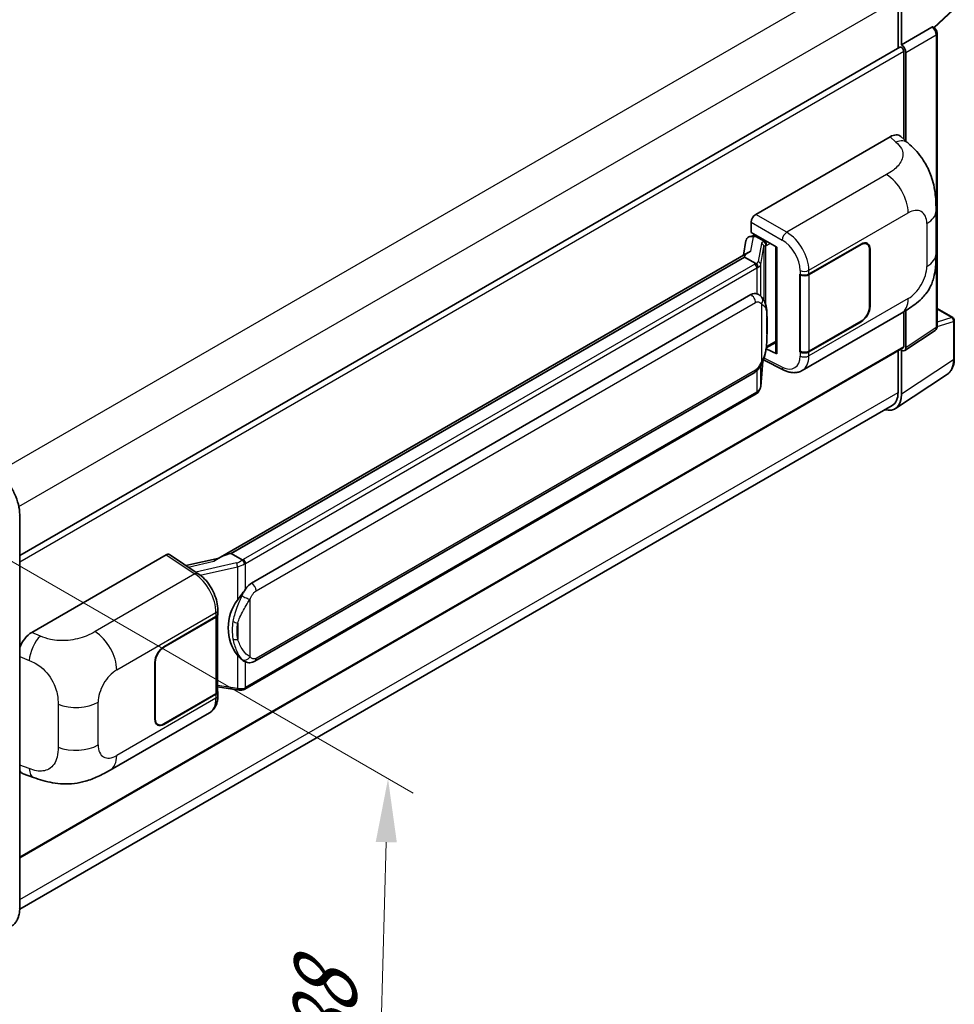
# Model space of a CAD drawing. Units: millimetres. Extents: x 0 to 9454, y 0 to 1124.
# Drawn here: x 898 to 1045, y 206 to 362 of the extents above; entities that cross this region are included whole.
import ezdxf

# ---------------------------------------------------------------- set-up
doc = ezdxf.new("R2010")
doc.units = ezdxf.units.MM
doc.header["$LTSCALE"] = 4
doc.layers.get('Defpoints').update_dxf_attribs({"lineweight": 25})
for name, color, linetype, lineweight in [('Dimension (ISO)', 7, 'Continuous', 18), ('Visible (ISO)', 7, 'Continuous', 35), ('Visible Narrow (ISO)', 7, 'Continuous', 25)]:
    doc.layers.add(name, color=color, linetype=linetype, lineweight=lineweight)
doc.styles.add('Note Text (TK)', font='txt')
doc.dimstyles.new('Default - Method 1b (TK)', dxfattribs={"dimscale": 4, "dimtxt": 2.5, "dimasz": 2.5, "dimexe": 1, "dimexo": 1.5, "dimgap": 1, "dimtad": 1, "dimtoh": 1, "dimrnd": 1e-08, "dimdsep": 46, "dimtxsty": 'Note Text (TK)', "dimcen": 0.09, "dimdle": 5, "dimclrd": 100, "dimclre": 100, "dimclrt": 7, "dimadec": 1, "dimazin": 1, "dimtfac": 1, "dimtmove": 0, "dimatfit": 3, "dimfxl": 0, "dimtolj": 1, "dimlwd": -1, "dimlwe": -1, "dimarcsym": 0})

# ---------------------------------------------------------------- blocks, each defined once
blk = doc.blocks.new('*D26')
at = {"layer": 'Defpoints', "color": 0, "transparency": 16777216}
for p in [(882.14, 284.45), (880.14, 212.4), (953.68, 169.94)]:
    blk.add_point(p, dxfattribs=at)
at = {"layer": 'Dimension (ISO)', "color": 100, "transparency": 16777216}
for p, q in [((888.05, 281.04), (959.62, 239.72)), ((955.4, 231.99), (953.96, 179.94)), ((886.05, 208.99), (957.62, 167.67))]:
    blk.add_line(p, q, dxfattribs=at)
for points in [[(953.74, 232.04), (957.07, 231.95), (955.68, 241.99)], [(952.29, 179.98), (955.62, 179.89), (953.68, 169.94)]]:
    blk.add_solid(points, dxfattribs=at)
at = {"layer": 'Dimension (ISO)', "color": 7, "transparency": 16777216, "insert": (945.41, 196.27), "char_height": 10, "attachment_point": 4, "rotation": 88.41, "style": 'Note Text (TK)'}
blk.add_mtext('\\A1;{\\Q28.410;\\W0.830;\\H0.816x; \\fＭＳ Ｐゴシック|b0|i0;\\H10.0000;88}', dxfattribs=at)

msp = doc.modelspace()

# ---------------------------------------------------------------- linework, layer by layer
at = {"layer": 'Visible (ISO)'}
for p, q in [((1036.1132, 364.9745), (1036.1132, 357.1827)), ((1036.6435, 357.7281), (1036.6435, 364.6708)), ((1041.8195, 360.4058), (1044.8184, 363.1817)), ((1036.6435, 357.7281), (1041.4323, 360.4929)), ((1041.6704, 360.5105), (1041.6617, 360.5156)), ((1042.2737, 313.3244), (1042.2737, 359.4655)), ((897.5935, 277.2084), (1036.3935, 357.3446)), ((1036.6439, 357.7278), (1036.6435, 357.7281)), ((1036.9971, 342.8516), (1036.9971, 356.7075)), ((1037.3506, 342.5313), (1037.3506, 356.5038)), ((1013.6621, 330.9876), (1034.8504, 343.2206)), ((1036.556, 343.2512), (1037.7177, 342.1987)), ((1042.0981, 324.8103), (1042.0981, 331.5666)), ((1012.9554, 328.1301), (1012.9554, 329.7636)), ((1012.7244, 327.4774), (1013.2582, 327.6007)), ((1012.9554, 328.1301), (1016.9803, 325.8063)), ((1013.1952, 327.5861), (1013.5464, 327.7889)), ((1012.1261, 326.8485), (1011.7121, 324.5274)), ((1013.6696, 327.5218), (1015.0838, 326.7053)), ((1022.054, 321.5439), (1030.2795, 326.293)), ((1022.0948, 321.4858), (1030.2795, 326.2113)), ((1031.2295, 326.3054), (1030.9173, 326.4857)), ((1012.4748, 324.9678), (928.9167, 276.7255)), ((1016.8339, 325.8908), (1016.8339, 309.1676)), ((1016.9803, 325.8063), (1016.9803, 308.9735)), ((1031.623, 325.4356), (1031.623, 316.4542)), ((1031.6938, 325.4765), (1031.6938, 316.495)), ((1011.9018, 324.2558), (930.924, 277.5032)), ((1011.9018, 324.2558), (1011.8918, 324.3021)), ((1013.6573, 323.2423), (1011.9018, 324.2558)), ((1020.6393, 321.5437), (1020.6649, 321.5299)), ((1020.6393, 309.2962), (1020.6393, 321.5437)), ((1020.6806, 321.4858), (1020.714, 321.5051)), ((1020.6806, 309.4017), (1020.6806, 321.4858)), ((934.159, 272.8594), (1012.9095, 318.326)), ((1014.0922, 318.3638), (1014.0733, 318.3747)), ((1020.9895, 306.3622), (1036.6759, 315.4188)), ((1036.9971, 310.1671), (1036.9971, 315.6067)), ((1037.3506, 309.9625), (1037.3506, 315.8203)), ((1042.2737, 316.1332), (1044.7287, 314.7158)), ((1030.2795, 314.0455), (1022.054, 309.2965)), ((1030.2795, 314.1272), (1022.0948, 309.4017)), ((1044.9787, 308.229), (1044.9787, 314.2828)), ((1037.1608, 309.5155), (1041.9545, 312.6838)), ((1015.3302, 309.9403), (1016.8339, 310.8084)), ((897.5935, 229.5133), (1036.8935, 309.9383)), ((1016.9803, 308.9735), (1015.3043, 309.8106)), ((1015.3194, 309.9303), (1015.3401, 309.9494)), ((1020.7548, 309.3629), (1020.6393, 309.2962)), ((1020.6649, 309.2825), (1020.6393, 309.2962)), ((1036.1132, 309.4877), (1036.1132, 302.9207)), ((1036.6435, 302.6121), (1036.6435, 309.5548)), ((1036.6435, 309.5548), (1036.6439, 309.5545)), ((1014.4421, 303.8476), (1014.8096, 307.8555)), ((1014.882, 308.0331), (1018.075, 306.4384)), ((934.659, 260.5216), (1013.4095, 305.9882)), ((1035.6945, 300.3771), (1043.9003, 305.8004)), ((1013.7585, 302.705), (933.1028, 256.1384)), ((1035.1812, 300.8607), (897.5913, 221.4232)), ((897.5935, 221.5773), (897.5935, 283.631)), ((899.4901, 265.0703), (920.6784, 277.3034)), ((921.1953, 277.3424), (925.7599, 274.3256)), ((929.0361, 276.7944), (923.8093, 275.6148)), ((930.8137, 277.4916), (930.924, 277.5032)), ((930.924, 277.5032), (932.6794, 276.4897)), ((928.8429, 267.9676), (928.8429, 268.5963)), ((920.3244, 262.8103), (928.55, 267.5594)), ((920.3244, 262.7287), (928.5092, 267.4542)), ((928.8021, 267.8044), (928.8021, 255.7783)), ((918.9102, 251.3794), (918.9102, 260.3609)), ((918.9809, 251.4202), (918.9809, 260.4017)), ((932.9763, 260.5333), (932.9574, 260.5442)), ((928.8021, 256.4664), (931.825, 256.0283)), ((928.5092, 255.37), (920.3244, 250.6445)), ((928.55, 255.3119), (920.3244, 250.5629)), ((928.8429, 255.0915), (928.8429, 255.7202)), ((911.857, 243.3545), (927.5434, 252.4111)), ((919.3744, 250.5504), (919.0622, 250.7307)), ((898.125, 242.7908), (899.7852, 242.2003))]:
    msp.add_line(p, q, dxfattribs=at)
msp.add_arc((1044.4787, 314.2828), 0.5, 0, 60, dxfattribs=at)
for centre, major_axis, ratio, start_param, end_param in [((1041.4204, 360.0775), (-0.2373, -0.4403), 0.55686057, 3.12531633, 3.87580791), ((1036.6435, 356.9116), (-0.25, 0.433), 0.57735027, 3.92699082, 6.28318531), ((1036.6431, 356.9113), (0.5, -0.866), 0.5780539, 0.78600715, 2.3555855), ((1034.836, 340.7614), (1.5599, 2.6086), 0.57333637, 6.16912861, 7.08294563), ((1013.663, 330.1711), (-0.5, -0.866), 0.5780539, 3.9275998, 5.49717816), ((1013.0858, 326.5345), (-0.7575, 0.7202), 0.8492429, 5.1814121, 6.75220843), ((1013.5658, 326.6454), (-0.3688, 0.9363), 0.65380937, 5.5951678, 6.18580465), ((1013.1922, 327.1306), (-0.9866, -0.712), 0.60953579, 5.67908615, 5.72119938), ((1015.0319, 326.2671), (0.1844, -0.4681), 0.65380937, 0.88277882, 2.45357514), ((1030.2795, 324.66), (0.95, 1.6454), 0.57735027, 5.49778714, 7.06858347), ((1030.2795, 324.66), (1, 1.7321), 0.57735027, 5.49778714, 7.06858347), ((1016.8081, 325.1602), (-4.9182, -0.8484), 0.21633748, 5.59704541, 6.29236196), ((1021.3469, 321.9522), (1, 0), 0.57735027, 3.9618974, 5.49778714), ((1021.3877, 321.8941), (-1, 0), 0.57735027, 0.78539816, 2.35619449), ((1012.9095, 312.1819), (0.7652, 6.3245), 0.40142867, 6.20843387, 6.57591032), ((1030.2795, 315.6785), (1, 1.7321), 0.57735027, 3.92699082, 5.49778714), ((1030.2795, 315.6785), (-0.95, -1.6454), 0.57735027, 0.78539816, 2.35619449), ((1015.0319, 310.3454), (0.2979, -0.4045), 0.48800029, 0.05438476, 0.7310134), ((1017.3339, 309.1776), (0.4999, 0.0146), 0.55686057, 3.12531633, 3.9107145), ((1021.3469, 309.7047), (-1, 0), 0.57735027, 0.82030475, 2.35619449), ((1021.3877, 309.8099), (1, 0), 0.57735027, 3.92699082, 5.49778714), ((1036.6431, 310.372), (0.5006, -0.8671), 0.5766475, 5.49839613, 7.06797448), ((1036.6435, 310.3713), (0.25, -0.433), 0.57735027, 0, 0.78539816), ((1032.9312, 304.7579), (2.25, -3.8971), 0.57735027, 0, 0.78539816), ((1033.1058, 304.6595), (2.503, -4.3354), 0.5766475, 5.75645056, 7.06797448), ((920.6776, 276.4859), (0.5006, 0.8671), 0.5766475, 6.24832118, 7.06797448), ((926.5834, 273.069), (4.8121, 4.2754), 0.24152145, 0.32505614, 1.02037269), ((934.159, 266.7152), (0.7652, 6.3245), 0.40142867, 0.29272501, 0.66020146), ((935.4467, 265.9718), (0.4578, 6.1364), 0.80430597, 0.8807959, 2.44577737), ((927.8021, 267.8624), (1, 0), 0.57735027, 5.49778714, 6.15636264), ((927.8429, 267.9676), (1, 0), 0.57735027, 5.49778714, 6.28318531), ((899.5045, 262.6277), (-1.5506, -2.5907), 0.58101844, 3.94848943, 5.02685319), ((920.3244, 261.1774), (-1, -1.7321), 0.57735027, 3.92699082, 5.49778714), ((920.3244, 261.1774), (0.95, 1.6454), 0.57735027, 0.78539816, 2.35619449), ((927.8021, 255.7783), (1, 0), 0.57735027, 5.49778714, 6.28318531), ((927.8429, 255.7202), (1, 0), 0.57735027, 5.49778714, 6.56987888), ((920.3244, 252.1959), (-1, -1.7321), 0.57735027, 5.49778714, 7.06858347), ((920.3244, 252.1959), (-0.95, -1.6454), 0.57735027, 5.49778714, 7.06858347), ((899.5045, 245.4842), (-1.5599, -2.6086), 0.57333637, 6.00458187, 6.397242)]:
    msp.add_ellipse(centre, major_axis=major_axis, ratio=ratio, start_param=start_param, end_param=end_param, dxfattribs=at)
for points, knots in [([(1042.2737, 359.4655), (1042.2737, 359.5536), (1042.2621, 359.6379), (1042.2228, 359.8005), (1042.1949, 359.8788), (1042.1256, 360.0289), (1042.0842, 360.1006), (1041.9889, 360.2356), (1041.935, 360.2989), (1041.8139, 360.4143), (1041.7467, 360.4665), (1041.6704, 360.5105)], [-0.78478918, -0.78478918, -0.78478918, -0.78478918, -0.47087351, -0.47087351, -0.15695784, -0.15695784, 0.15695784, 0.15695784, 0.47087351, 0.47087351, 0.78478918, 0.78478918, 0.78478918, 0.78478918]), ([(1037.7177, 342.1987), (1038.042, 341.9049), (1038.444, 341.5455), (1039.1528, 340.7843), (1039.4787, 340.3835), (1040.1939, 339.3858), (1040.5816, 338.7476), (1041.0664, 337.7067), (1041.2089, 337.3583), (1041.4924, 336.549), (1041.623, 336.0799), (1041.8434, 335.0946), (1041.9264, 334.5733), (1042.083, 333.2052), (1042.0981, 332.3192), (1042.0981, 331.5666)], [0, 0, 0, 0, 0.18362486, 0.18362486, 0.36333296, 0.36333296, 0.60386192, 0.60386192, 0.71569796, 0.71569796, 0.86115341, 0.86115341, 1.02941414, 1.02941414, 1.30785701, 1.30785701, 1.30785701, 1.30785701]), ([(1042.0981, 324.8103), (1042.0981, 324.083), (1042.0854, 323.2728), (1041.9338, 322.0207), (1041.853, 321.5462), (1041.6659, 320.7989), (1041.5865, 320.5299), (1041.3897, 319.9854), (1041.2695, 319.7063), (1040.951, 319.099), (1040.7364, 318.771), (1040.2984, 318.2091), (1040.0741, 317.9622), (1039.4908, 317.3817), (1039.1258, 317.0713), (1038.0918, 316.2667), (1037.3564, 315.8116), (1036.6759, 315.4188)], [0, 0, 0, 0, 0.26907114, 0.26907114, 0.43224894, 0.43224894, 0.52213259, 0.52213259, 0.61371232, 0.61371232, 0.72841245, 0.72841245, 0.83295305, 0.83295305, 0.995563, 0.995563, 1.28301074, 1.28301074, 1.28301074, 1.28301074]), ([(1014.0001, 322.6182), (1014.0002, 322.6191), (1014.0003, 322.6201), (1014.0059, 322.6762), (1014.0022, 322.7351), (1013.9763, 322.8568), (1013.9536, 322.9184), (1013.892, 323.0337), (1013.8537, 323.0862), (1013.7664, 323.1753), (1013.7184, 323.2111), (1013.6684, 323.2363)], [-0.0778087689, -0.0778087689, -0.0778087689, -0.0778087689, -0.0774791395, -0.0774791395, -0.0585788033, -0.0585788033, -0.0389062325, -0.0389062325, -0.0193765361, -0.0193765361, 0, 0, 0, 0]), ([(1014.5896, 317.9647), (1014.5633, 317.9927), (1014.5358, 318.0206), (1014.4783, 318.0761), (1014.4483, 318.1036), (1014.3855, 318.1582), (1014.3528, 318.1852), (1014.2841, 318.2382), (1014.2482, 318.2643), (1014.1729, 318.3152), (1014.1335, 318.3399), (1014.0922, 318.3638)], [-0.1703054541, -0.1703054541, -0.1703054541, -0.1703054541, -0.1584465752, -0.1584465752, -0.1465876964, -0.1465876964, -0.1347288175, -0.1347288175, -0.1228699387, -0.1228699387, -0.1110110598, -0.1110110598, -0.1110110598, -0.1110110598]), ([(1015.4429, 314.779), (1015.4398, 314.9906), (1015.4345, 315.1988), (1015.4139, 315.6126), (1015.3987, 315.8182), (1015.3491, 316.2312), (1015.3151, 316.4385), (1015.2109, 316.8627), (1015.1413, 317.0797), (1014.9324, 317.5221), (1014.7918, 317.7503), (1014.5896, 317.9647)], [-0.42564821, -0.42564821, -0.42564821, -0.42564821, -0.340518568, -0.340518568, -0.255388926, -0.255388926, -0.170259284, -0.170259284, -0.085129642, -0.085129642, 0, 0, 0, 0]), ([(1015.4429, 312.1594), (1015.4452, 312.3509), (1015.447, 312.5396), (1015.4497, 312.9107), (1015.4506, 313.0931), (1015.4515, 313.4507), (1015.4515, 313.6259), (1015.4506, 313.9689), (1015.4497, 314.1367), (1015.447, 314.4641), (1015.4452, 314.6239), (1015.4429, 314.779)], [-0.318622721, -0.318622721, -0.318622721, -0.318622721, -0.254898176, -0.254898176, -0.191173632, -0.191173632, -0.127449088, -0.127449088, -0.063724544, -0.063724544, 0, 0, 0, 0]), ([(1014.7735, 307.7736), (1014.9208, 308.0997), (1015.0219, 308.4188), (1015.1811, 309.0433), (1015.2376, 309.3473), (1015.3248, 309.9424), (1015.3554, 310.2342), (1015.4005, 310.8063), (1015.415, 311.0866), (1015.4347, 311.6338), (1015.4399, 311.9006), (1015.4429, 312.1594)], [-0.425024641, -0.425024641, -0.425024641, -0.425024641, -0.340019712, -0.340019712, -0.255014784, -0.255014784, -0.170009856, -0.170009856, -0.085004928, -0.085004928, 0, 0, 0, 0]), ([(1041.9545, 312.6838), (1042.0027, 312.7156), (1042.0462, 312.7535), (1042.1205, 312.836), (1042.1514, 312.8804), (1042.2012, 312.9706), (1042.2202, 313.0165), (1042.2489, 313.107), (1042.2586, 313.1517), (1042.271, 313.2394), (1042.2737, 313.2823), (1042.2737, 313.3244)], [0.03486413, 0.03486413, 0.03486413, 0.03486413, 0.184849139, 0.184849139, 0.334834148, 0.334834148, 0.484819157, 0.484819157, 0.634804167, 0.634804167, 0.784789176, 0.784789176, 0.784789176, 0.784789176]), ([(1013.4095, 305.9882), (1013.5818, 306.0877), (1013.7256, 306.2084), (1013.9662, 306.4477), (1014.0661, 306.5693), (1014.2465, 306.8123), (1014.3255, 306.9328), (1014.47, 307.1713), (1014.5359, 307.2902), (1014.6584, 307.5269), (1014.7151, 307.6448), (1014.7699, 307.7656), (1014.7717, 307.7696), (1014.7735, 307.7736)], [-0.170496085, -0.170496085, -0.170496085, -0.170496085, -0.1375677, -0.1375677, -0.103468483, -0.103468483, -0.069369266, -0.069369266, -0.035270049, -0.035270049, -0.001170832, -0.001170832, 0, 0, 0, 0]), ([(1043.9003, 305.8004), (1044.0448, 305.8959), (1044.177, 306.0105), (1044.4111, 306.2702), (1044.5131, 306.4152), (1044.686, 306.7285), (1044.757, 306.8967), (1044.8693, 307.251), (1044.9107, 307.4371), (1044.9654, 307.8234), (1044.9787, 308.0236), (1044.9787, 308.229)], [0.03486413, 0.03486413, 0.03486413, 0.03486413, 0.184849139, 0.184849139, 0.334834148, 0.334834148, 0.484819157, 0.484819157, 0.634804167, 0.634804167, 0.784789176, 0.784789176, 0.784789176, 0.784789176]), ([(1020.9895, 306.3622), (1020.8134, 306.2605), (1020.6247, 306.1814), (1020.2355, 306.0708), (1020.0353, 306.0392), (1019.6341, 306.0192), (1019.433, 306.0306), (1019.0353, 306.0902), (1018.8386, 306.1383), (1018.4516, 306.2659), (1018.2614, 306.3453), (1018.075, 306.4384)], [0.785398163, 0.785398163, 0.785398163, 0.785398163, 0.935496479, 0.935496479, 1.085594795, 1.085594795, 1.23569311, 1.23569311, 1.385791426, 1.385791426, 1.535889742, 1.535889742, 1.535889742, 1.535889742]), ([(1013.7585, 302.705), (1013.7709, 302.7121), (1013.7831, 302.7194), (1013.8073, 302.7341), (1013.8193, 302.7416), (1013.8432, 302.7568), (1013.855, 302.7646), (1013.8784, 302.7804), (1013.89, 302.7884), (1013.9129, 302.8047), (1013.9243, 302.813), (1013.9356, 302.8214)], [1.570796327, 1.570796327, 1.570796327, 1.570796327, 1.596526194, 1.596526194, 1.622256061, 1.622256061, 1.647985928, 1.647985928, 1.673715795, 1.673715795, 1.699445662, 1.699445662, 1.699445662, 1.699445662]), ([(1014.0001, 303.0223), (1014.0002, 303.0215), (1014.0003, 303.0206), (1014.0059, 302.9732), (1014.0022, 302.9312), (1013.9782, 302.865), (1013.96, 302.8397), (1013.9356, 302.8214)], [-0.0003297628, -0.0003297628, -0.0003297628, -0.0003297628, 0, 0, 0.0189079865, 0.0189079865, 0.0357441925, 0.0357441925, 0.0357441925, 0.0357441925]), ([(1013.9546, 302.8384), (1014.0079, 302.8948), (1014.0579, 302.9537), (1014.1504, 303.0763), (1014.1928, 303.14), (1014.2691, 303.2717), (1014.303, 303.3397), (1014.361, 303.4795), (1014.385, 303.5512), (1014.4222, 303.6976), (1014.4352, 303.7723), (1014.4421, 303.8476)], [-1.489339836, -1.489339836, -1.489339836, -1.489339836, -1.362514136, -1.362514136, -1.235688435, -1.235688435, -1.108862734, -1.108862734, -0.982037034, -0.982037034, -0.855211333, -0.855211333, -0.855211333, -0.855211333]), ([(897.5935, 283.631), (897.5935, 284.1453), (897.5231, 284.6949), (897.2518, 285.8161), (897.0507, 286.3875), (896.5372, 287.4999), (896.225, 288.0407), (895.5184, 289.0415), (895.1241, 289.5013), (894.2888, 290.2969), (893.848, 290.6326), (893.4026, 290.8898)], [1.57079633, 1.57079633, 1.57079633, 1.57079633, 1.88495559, 1.88495559, 2.19911486, 2.19911486, 2.51327412, 2.51327412, 2.82743339, 2.82743339, 3.14159265, 3.14159265, 3.14159265, 3.14159265]), ([(933.0533, 275.8835), (933.0532, 275.8843), (933.053, 275.8852), (933.0455, 275.9338), (933.0308, 275.9863), (932.9874, 276.0978), (932.9586, 276.1559), (932.8909, 276.2677), (932.8527, 276.3203), (932.7721, 276.4132), (932.7304, 276.4527), (932.6895, 276.4831)], [-0.0003297628, -0.0003297628, -0.0003297628, -0.0003297628, 0, 0, 0.0189079865, 0.0189079865, 0.0385885202, 0.0385885202, 0.0581261217, 0.0581261217, 0.0775105008, 0.0775105008, 0.0775105008, 0.0775105008]), ([(928.8429, 268.5963), (928.8429, 269.0163), (928.7894, 269.4495), (928.591, 270.3205), (928.4459, 270.7582), (928.0777, 271.6107), (927.8546, 272.0253), (927.3459, 272.8023), (927.0604, 273.1646), (926.4426, 273.8103), (926.1104, 274.0939), (925.7599, 274.3256)], [0, 0, 0, 0, 0.30717795, 0.30717795, 0.6143559, 0.6143559, 0.92153385, 0.92153385, 1.22871179, 1.22871179, 1.53588974, 1.53588974, 1.53588974, 1.53588974]), ([(931.9316, 270.1618), (932.1094, 270.3906), (932.2995, 270.6427), (932.7355, 271.2315), (932.9837, 271.5721), (933.2063, 271.8992)], [0.251927497, 0.251927497, 0.251927497, 0.251927497, 0.346143771, 0.346143771, 0.465492697, 0.465492697, 0.465492697, 0.465492697]), ([(932.9577, 260.5442), (932.8058, 260.6319), (932.6479, 260.7542), (932.2995, 261.0744), (932.1094, 261.2835), (931.9316, 261.4979)], [1.13986773, 1.13986773, 1.13986773, 1.13986773, 1.216302642, 1.216302642, 1.310518917, 1.310518917, 1.310518917, 1.310518917]), ([(932.9763, 260.5333), (933.0537, 260.4886), (933.138, 260.447), (933.3232, 260.3751), (933.4241, 260.3448), (933.6439, 260.3035), (933.7636, 260.2927), (934.0164, 260.3015), (934.1489, 260.3214), (934.4126, 260.3977), (934.5428, 260.4545), (934.659, 260.5216)], [-0.11101106, -0.11101106, -0.11101106, -0.11101106, -0.088808848, -0.088808848, -0.066606636, -0.066606636, -0.044404424, -0.044404424, -0.022202212, -0.022202212, 0, 0, 0, 0]), ([(933.0533, 256.2876), (933.0532, 256.2866), (933.053, 256.2857), (933.0455, 256.2307), (933.0308, 256.1824), (932.9874, 256.1008), (932.9586, 256.0688), (932.9057, 256.0372), (932.8853, 256.0296), (932.8639, 256.0257)], [-0.0778087689, -0.0778087689, -0.0778087689, -0.0778087689, -0.0774791395, -0.0774791395, -0.0585788033, -0.0585788033, -0.0389062325, -0.0389062325, -0.0279382932, -0.0279382932, -0.0279382932, -0.0279382932]), ([(927.5434, 252.4111), (927.7259, 252.5164), (927.8928, 252.6476), (928.1838, 252.9467), (928.308, 253.1142), (928.5141, 253.4705), (928.5962, 253.6593), (928.7237, 254.05), (928.7693, 254.252), (928.8289, 254.6654), (928.8429, 254.8767), (928.8429, 255.0915)], [-0.785398163, -0.785398163, -0.785398163, -0.785398163, -0.628318531, -0.628318531, -0.471238898, -0.471238898, -0.314159265, -0.314159265, -0.157079633, -0.157079633, 0, 0, 0, 0]), ([(931.825, 256.0283), (931.8979, 256.0177), (931.9707, 256.0091), (932.1152, 255.9958), (932.1869, 255.9912), (932.3286, 255.9861), (932.3985, 255.9857), (932.536, 255.9892), (932.6035, 255.9932), (932.7359, 256.0058), (932.8006, 256.0145), (932.8639, 256.0257)], [0.855211333, 0.855211333, 0.855211333, 0.855211333, 0.984372553, 0.984372553, 1.113533773, 1.113533773, 1.242694993, 1.242694993, 1.371856212, 1.371856212, 1.501017432, 1.501017432, 1.501017432, 1.501017432]), ([(932.9045, 256.0381), (932.9182, 256.0441), (932.9318, 256.0503), (932.9588, 256.0629), (932.9722, 256.0693), (932.9988, 256.0824), (933.0121, 256.0891), (933.0383, 256.1027), (933.0514, 256.1097), (933.0772, 256.1238), (933.0901, 256.131), (933.1028, 256.1384)], [1.437762728, 1.437762728, 1.437762728, 1.437762728, 1.464369448, 1.464369448, 1.490976168, 1.490976168, 1.517582887, 1.517582887, 1.544189607, 1.544189607, 1.570796327, 1.570796327, 1.570796327, 1.570796327]), ([(911.857, 243.3545), (911.2735, 243.0176), (910.5857, 242.6389), (909.2756, 242.0523), (908.6312, 241.8057), (907.3942, 241.4525), (906.8047, 241.3291), (905.636, 241.1919), (905.0487, 241.1741), (903.9062, 241.219), (903.3408, 241.281), (901.748, 241.5444), (900.704, 241.8735), (899.7852, 242.2003)], [0, 0, 0, 0, 0.24648635, 0.24648635, 0.47055558, 0.47055558, 0.64899431, 0.64899431, 0.82358511, 0.82358511, 1.00416753, 1.00416753, 1.34397561, 1.34397561, 1.34397561, 1.34397561]), ([(896.2776, 218.7285), (896.4478, 218.8268), (896.6045, 218.9483), (896.8851, 219.2323), (897.0091, 219.3947), (897.2218, 219.7539), (897.3106, 219.9507), (897.4524, 220.3728), (897.5054, 220.5981), (897.576, 221.0717), (897.5935, 221.3201), (897.5935, 221.5773)], [0.785398163, 0.785398163, 0.785398163, 0.785398163, 0.942477796, 0.942477796, 1.099557429, 1.099557429, 1.256637061, 1.256637061, 1.413716694, 1.413716694, 1.570796327, 1.570796327, 1.570796327, 1.570796327])]:
    msp.add_open_spline(points, degree=3, knots=knots, dxfattribs=at)
for points in [[(1013.6684, 323.2363), (1013.6644, 323.2383), (1013.6607, 323.2403), (1013.6573, 323.2423)], [(1013.8621, 318.4658), (1013.9421, 318.4406), (1014.0123, 318.4099), (1014.0735, 318.3745)], [(932.6794, 276.4897), (932.6828, 276.4877), (932.6862, 276.4855), (932.6895, 276.4831)]]:
    msp.add_open_spline(points, degree=3, dxfattribs=at)
at = {"layer": 'Visible Narrow (ISO)'}
for p, q in [((894.1655, 290.3694), (1032.9312, 370.4858)), ((897.4605, 284.9233), (1036.1132, 364.9745)), ((1044.8444, 363.3518), (1041.7327, 360.4714)), ((1041.4327, 360.4926), (1036.6439, 357.7278)), ((1041.4323, 360.4929), (1041.4327, 360.4926)), ((1037.3506, 356.5038), (1042.1394, 359.2686)), ((1042.1394, 359.2686), (1042.1394, 313.1275)), ((897.5935, 276.2228), (1036.9971, 356.7075)), ((1034.8504, 343.2206), (1035.7775, 342.3807)), ((1034.2993, 337.2625), (1018.5465, 328.1676)), ((1018.5465, 328.1676), (1013.6621, 330.9876)), ((1022.054, 322.1726), (1037.7115, 331.2125)), ((1012.9554, 329.7636), (1017.8398, 326.9436)), ((1040.6337, 329.5253), (1040.6337, 322.7691)), ((1013.6696, 327.5218), (1013.8393, 327.6198)), ((1012.8866, 325.1779), (1013.289, 327.4339)), ((1013.289, 327.4339), (1013.6696, 327.5218)), ((1014.5524, 326.3723), (1014.0458, 323.5324)), ((1015.0838, 326.7053), (1014.9881, 326.6832)), ((1015.2535, 326.8033), (1015.0838, 326.7053)), ((1015.24, 326.0294), (1015.3855, 326.063)), ((1015.24, 316.7401), (1015.24, 326.0294)), ((1015.3855, 326.063), (1015.9606, 326.395)), ((1030.2088, 326.2521), (1030.2795, 326.2113)), ((1014.443, 323.0625), (1014.9496, 325.9024)), ((1014.9496, 325.9024), (1014.9496, 317.471)), ((1031.6211, 325.5184), (1031.6938, 325.4765)), ((930.8137, 277.4916), (1011.8918, 324.3021)), ((1013.5085, 323.1422), (932.8528, 276.5756)), ((1014.443, 318.1079), (1014.443, 323.0625)), ((933.2063, 275.9632), (1013.8621, 322.5298)), ((1013.8621, 322.5298), (1013.8621, 318.4658)), ((1020.6649, 322.1586), (1020.6649, 321.5299)), ((1022.054, 321.5439), (1022.054, 322.1726)), ((1022.0948, 309.4017), (1022.0948, 321.4858)), ((934.8661, 271.6346), (1013.6166, 317.1012)), ((1014.5692, 316.8704), (1014.5692, 307.7768)), ((1037.7115, 317.7077), (1022.054, 308.6678)), ((1031.6938, 316.495), (1031.623, 316.5358)), ((1042.2737, 316.0526), (1044.5664, 314.7289)), ((1015.4406, 312.131), (1015.4406, 314.7241)), ((1030.2088, 314.0863), (1030.2795, 314.0455)), ((1042.2728, 313.2821), (1044.8444, 314.0859)), ((1044.5664, 314.7289), (1042.2737, 314.0123)), ((1044.8444, 314.0859), (1044.8444, 308.0321)), ((1042.1394, 313.1275), (1037.3506, 309.9625)), ((1016.8339, 310.9775), (1015.3855, 310.1413)), ((897.5935, 229.6824), (1036.9971, 310.1671)), ((1015.3855, 310.1413), (1015.3387, 310.098)), ((1020.6649, 309.2825), (1020.6649, 308.6538)), ((1022.054, 308.6678), (1022.054, 309.2965)), ((1014.8078, 307.8512), (1014.443, 303.8731)), ((1017.8398, 306.9108), (1014.9883, 308.3349)), ((1044.8444, 308.0321), (1036.6435, 302.6121)), ((1013.6166, 306.446), (934.8661, 260.9794)), ((1013.8621, 306.3443), (1013.8621, 302.9339)), ((1014.443, 303.8731), (1014.443, 307.1281)), ((897.5935, 222.9464), (1036.1132, 302.9207)), ((1013.8621, 302.9339), (933.2063, 256.3673)), ((920.6784, 277.3034), (925.2332, 274.2931)), ((924.164, 275.3803), (928.2202, 276.2958)), ((931.7952, 276.0449), (925.357, 274.5919)), ((926.072, 274.1021), (931.9316, 275.4246)), ((931.9316, 275.4246), (931.9316, 270.1618)), ((933.2063, 271.8992), (933.2063, 275.9632)), ((925.2332, 274.2931), (909.4804, 265.1982)), ((933.9135, 261.2102), (933.9135, 270.3038)), ((912.8925, 259.1482), (928.55, 268.1881)), ((928.5092, 267.4542), (928.5092, 255.37)), ((928.55, 268.1881), (928.55, 267.5594)), ((932.0014, 266.5504), (932.0014, 263.9574)), ((900.8646, 264.4887), (899.4901, 265.0703)), ((920.3244, 262.7287), (920.2554, 262.7685)), ((897.5935, 261.2905), (899.1129, 260.6475)), ((931.9316, 261.4979), (931.9316, 256.2351)), ((918.9119, 260.4415), (918.9809, 260.4017)), ((933.2063, 256.3673), (933.2063, 260.4206)), ((931.9316, 256.2351), (928.8021, 256.6887)), ((928.55, 254.6833), (912.8925, 245.6434)), ((928.55, 255.3119), (928.55, 254.6833)), ((903.6388, 253.7348), (903.6388, 246.9785)), ((909.9703, 247.3305), (909.9703, 254.0868)), ((918.9809, 251.4202), (918.9102, 251.461)), ((920.3244, 250.5629), (920.2518, 250.6049)), ((899.1129, 243.5909), (897.5935, 244.1313))]:
    msp.add_line(p, q, dxfattribs=at)
for centre, major_axis, ratio, start_param, end_param in [((1041.4204, 360.0775), (0.25, 0.433), 0.57735027, 0, 0.75049158), ((1041.42, 359.6693), (0.5, -0.866), 0.59748767, 0.78600715, 2.3555855), ((1041.7737, 359.4655), (0.5, 0), 0.57735027, 5.53269373, 6.28318531), ((1035.7035, 339.9754), (2.0143, 2.2232), 0.65672952, 0, 0.91381702), ((1034.1759, 333.2537), (-2.5, 4.3301), 0.57735027, 3.92699082, 5.46288056), ((1037.7115, 327.8382), (2.0663, 3.579), 0.57735027, 5.49778714, 7.06858347), ((1037.0981, 331.5666), (5, 0), 0.57735027, 5.49778714, 6.28318531), ((1018.5218, 327.3658), (0.5, 0.866), 0.53637355, 0.78600715, 2.3555855), ((1018.4197, 324.1568), (-2.6075, 4.2674), 0.59324129, 3.91222392, 5.44811366), ((1016.0487, 326.0708), (1.4952, -0.3075), 0.39024564, 2.43627197, 3.15185696), ((1014.4508, 325.9226), (0.4922, -0.0878), 0.92189307, 0.1475388, 1.52868309), ((1015.9471, 325.6211), (-0.9964, 0.2857), 0.2955286, 5.58231733, 6.29790232), ((1014.8865, 326.2335), (0.1125, -0.4872), 0.71890164, 0.98015947, 2.5509558), ((1017.7377, 323.7346), (2.1082, -3.4008), 0.59713441, 0.76668294, 2.30257268), ((1037.0981, 324.8103), (5, 0), 0.57735027, 5.49778714, 6.28318531), ((1012.4479, 323.7546), (-1.5, 0), 0.57735027, 2.35619449, 2.5086304), ((1013.5085, 322.7339), (0.25, -0.433), 0.57735027, 0.78539816, 2.35619449), ((1012.5495, 323.8338), (1.4952, -0.3075), 0.39024564, 5.63445405, 6.29344962), ((1012.4479, 323.3841), (-1.995, 0.3224), 0.43824712, 2.52999888, 3.14247799), ((1013.9442, 323.0827), (0.4922, -0.0878), 0.92189307, 0.1475388, 1.52868309), ((1012.4479, 323.3463), (2, 0), 0.57735027, 5.49778714, 5.60089302), ((1021.3469, 322.5808), (1, 0), 0.57735027, 3.9618974, 5.49778714), ((1037.7115, 321.0819), (-2.0663, -3.579), 0.57735027, 0.78539816, 2.35619449), ((1012.9095, 317.5095), (0.5, -0.866), 0.57735027, 0.78539816, 2.35619449), ((1013.8621, 317.2787), (0.7275, 0.6861), 0.80454456, 4.94896384, 6.28318531), ((1034.1759, 319.7489), (2.5, -4.3301), 0.57735027, 0, 0.78539816), ((1014.443, 314.7643), (0.9999, 0.0147), 0.69418244, 6.20397498, 6.28318531), ((1044.4787, 314.2828), (0.25, 0.433), 0.57735027, 0, 0.53459435), ((1044.4787, 314.2828), (0.1492, -0.4772), 0.72169311, 0.93474524, 2.49688001), ((1044.4787, 314.2828), (0.5, 0), 0.57735027, 5.53269373, 6.28318531), ((1014.443, 312.1713), (0.9999, -0.0118), 0.44716568, 6.21946524, 6.28318531), ((1041.42, 313.5291), (0.5261, -0.8508), 0.57699899, 0.01744269, 0.76736774), ((1041.7737, 313.3244), (0.5, 0), 0.57735027, 5.53269373, 6.28318531), ((1013.8621, 308.1851), (0.9114, -0.4114), 0.13919307, 5.66073721, 6.28318531), ((1017.7377, 310.2298), (2.1082, -3.4008), 0.59713441, 5.5139785, 7.04986825), ((1021.3469, 309.076), (-1, 0), 0.57735027, 0.82030475, 2.35619449), ((1018.4197, 310.652), (-2.6075, 4.2674), 0.59324129, 3.12682576, 3.91222392), ((1041.2948, 310.0717), (2.5286, -4.3192), 0.57677384, 0.03138662, 0.78131167), ((1044.4787, 308.229), (0.5, 0), 0.57735027, 5.53269373, 6.28318531), ((1012.9095, 306.8542), (0.5, -0.866), 0.57735027, 0, 0.78539816), ((1018.5218, 307.333), (-0.4468, -0.8946), 0.5766475, 5.463532, 6.28318531), ((1013.5085, 303.138), (0.25, -0.433), 0.57735027, 0, 0.78539816), ((1012.4479, 303.7504), (-2, 0), 0.57735027, 2.35619449, 2.45930037), ((1012.4479, 303.7126), (1.9709, 0.4965), 0.68484185, 5.43004551, 6.04252462), ((1013.9442, 303.8932), (0.4979, -0.0457), 0.66690795, 0, 0.07651115), ((897.3435, 283.631), (0.25, 0), 0.57735027, 5.49778714, 6.28318531), ((931.6905, 277.1499), (-1.4518, -0.5345), 0.70556137, 1.38645418, 2.04544975), ((931.7921, 277.1879), (-1.5, 0), 0.57735027, 2.20375859, 2.35619449), ((932.8528, 276.1673), (0.25, -0.433), 0.57735027, 0.78539816, 2.35619449), ((931.8968, 275.7125), (0.1101, -0.4877), 0.07194267, 3.94650419, 5.32764848), ((931.7921, 276.8175), (1.9709, 0.4965), 0.68484185, 4.61135463, 5.22383374), ((931.7921, 276.7797), (2, 0), 0.57735027, 5.39468126, 5.49778714), ((925.2085, 273.4913), (0.5514, 0.8343), 0.5766475, 0, 0.81965331), ((925.1133, 270.2863), (2.3979, -4.3886), 0.56100804, 0.79860416, 2.3344939), ((934.159, 272.0429), (-0.5, 0.866), 0.57735027, 3.92699082, 5.49778714), ((933.2063, 270.712), (0.9114, -0.4114), 0.13919307, 4.08994088, 5.66073721), ((927.8429, 268.5963), (1, 0), 0.57735027, 5.49778714, 6.28318531), ((931.9316, 267.1264), (0.9831, -0.1829), 0.56203751, 4.02622381, 4.88718922), ((900.7905, 262.0834), (1.1692, 2.7628), 0.4365316, 0.72579055, 2.28992769), ((909.357, 261.1894), (2.5, -4.3301), 0.57735027, 0.78539816, 2.32128791), ((931.9316, 264.5333), (0.9826, 0.1856), 0.5793106, 3.81307618, 4.67404159), ((933.2063, 261.6184), (-0.7275, -0.6861), 0.80454456, 0.23657486, 1.80737118), ((934.159, 261.3876), (0.5, -0.866), 0.57735027, 0, 0.78539816), ((912.8925, 255.7739), (2.0663, 3.579), 0.57735027, 0.78539816, 2.35619449), ((931.8968, 256.5231), (-0.0717, -0.4948), 0.18304246, 0, 0.97643306), ((931.7921, 257.146), (-1.995, 0.3224), 0.43824712, 1.71130801, 2.32378712), ((931.7921, 257.1838), (-2, 0), 0.57735027, 2.25308861, 2.35619449), ((932.8528, 256.5714), (0.25, -0.433), 0.57735027, 0, 0.78539816), ((925.1133, 256.7815), (2.3979, -4.3886), 0.56100804, 0.01320599, 0.79860416), ((927.8429, 255.0915), (1, 0), 0.57735027, 5.49778714, 6.28318531), ((906.4348, 256.128), (-5, 0), 0.57735027, 0.97738438, 2.35619449), ((906.4348, 249.3718), (5, 0), 0.57735027, 4.11897703, 5.49778714), ((912.8925, 249.0177), (-2.0663, -3.579), 0.57735027, 5.49778714, 7.06858347), ((909.357, 247.6846), (2.5, -4.3301), 0.57735027, 0, 0.78539816), ((900.7905, 245.0268), (-1.0053, -2.8265), 0.47609055, 5.40475179, 6.28318531), ((897.3435, 221.5773), (0.25, 0), 0.57735027, 5.49778714, 6.28318531)]:
    msp.add_ellipse(centre, major_axis=major_axis, ratio=ratio, start_param=start_param, end_param=end_param, dxfattribs=at)
for points, knots in [([(1035.7775, 342.3807), (1036.0946, 342.0935), (1036.4329, 341.7658), (1036.6383, 341.3706), (1036.9263, 340.8165), (1036.9367, 340.1342), (1036.6411, 339.4781), (1036.3838, 338.907), (1035.9061, 338.3734), (1035.3708, 337.9579), (1035.0101, 337.6779), (1034.6292, 337.4529), (1034.2993, 337.2625)], [0, 0, 0, 0, 0.22498324, 0.22498324, 0.22498324, 0.54043573, 0.54043573, 0.54043573, 0.81501171, 0.81501171, 0.81501171, 1, 1, 1, 1]), ([(1013.6166, 317.1012), (1013.691, 317.1442), (1013.7658, 317.171), (1014.0265, 317.2172), (1014.1883, 317.1598), (1014.4168, 317.0166), (1014.4967, 316.9473), (1014.5692, 316.8704)], [0, 0, 0, 0, 0.031575695, 0.031575695, 0.116947855, 0.116947855, 0.170305454, 0.170305454, 0.170305454, 0.170305454]), ([(1014.5692, 316.8704), (1014.9891, 316.6544), (1015.1685, 316.3579), (1015.3998, 315.6471), (1015.429, 315.2188), (1015.4406, 314.7241)], [0, 0, 0, 0, 0.2061269, 0.2061269, 0.42564821, 0.42564821, 0.42564821, 0.42564821]), ([(1015.4406, 314.7241), (1015.4465, 314.3227), (1015.4492, 313.8893), (1015.4487, 313.0176), (1015.4459, 312.5821), (1015.4406, 312.131)], [0, 0, 0, 0, 0.167312443, 0.167312443, 0.318622721, 0.318622721, 0.318622721, 0.318622721]), ([(1015.4406, 312.131), (1015.4348, 311.7893), (1015.424, 311.4334), (1015.3721, 310.6289), (1015.3258, 310.1763), (1015.1706, 309.3212), (1015.0716, 308.9185), (1014.8274, 308.267), (1014.7137, 308.018), (1014.5692, 307.7768)], [0, 0, 0, 0, 0.109280085, 0.109280085, 0.240591253, 0.240591253, 0.354088722, 0.354088722, 0.425024641, 0.425024641, 0.425024641, 0.425024641]), ([(1014.5692, 307.7768), (1014.5113, 307.6486), (1014.4491, 307.5205), (1014.3148, 307.2693), (1014.2432, 307.1465), (1014.1648, 307.0278), (1014.0748, 306.8916), (1013.9757, 306.7606), (1013.7888, 306.5675), (1013.7022, 306.4954), (1013.6166, 306.446)], [0, 0, 0, 0, 0.042624021, 0.042624021, 0.085248042, 0.085248042, 0.085248042, 0.134155965, 0.134155965, 0.170496085, 0.170496085, 0.170496085, 0.170496085]), ([(933.2063, 271.8992), (933.1924, 271.8787), (933.1788, 271.8583), (933.1653, 271.838), (933.0509, 271.6648), (932.954, 271.4976), (932.778, 271.1682), (932.6997, 271.0068), (932.6284, 270.8489)], [-0.0902431044, -0.0902431044, -0.0902431044, -0.0902431044, -0.0852480424, -0.0852480424, -0.0852480424, -0.0426240212, -0.0426240212, 0, 0, 0, 0]), ([(932.6284, 270.8489), (932.5098, 270.586), (932.3996, 270.3357), (932.1301, 269.7049), (931.9822, 269.3388), (931.6967, 268.5725), (931.564, 268.1748), (931.3623, 267.4565), (931.2866, 267.1345), (931.2292, 266.8147)], [-0.425024641, -0.425024641, -0.425024641, -0.425024641, -0.354088722, -0.354088722, -0.240591253, -0.240591253, -0.109280085, -0.109280085, 0, 0, 0, 0]), ([(932.0014, 266.5504), (932.0841, 266.8478), (932.193, 267.147), (932.481, 267.8151), (932.6696, 268.1857), (933.0672, 268.9008), (933.2709, 269.243), (933.6266, 269.8302), (933.7689, 270.0626), (933.9135, 270.3038)], [0, 0, 0, 0, 0.109280085, 0.109280085, 0.240591253, 0.240591253, 0.354088722, 0.354088722, 0.425024641, 0.425024641, 0.425024641, 0.425024641]), ([(933.9135, 270.3038), (933.9713, 270.432), (934.0336, 270.5601), (934.1678, 270.8113), (934.2394, 270.934), (934.3179, 271.0528), (934.4079, 271.189), (934.5069, 271.32), (934.6938, 271.5131), (934.7804, 271.5852), (934.8661, 271.6346)], [0, 0, 0, 0, 0.042624021, 0.042624021, 0.085248042, 0.085248042, 0.085248042, 0.134155965, 0.134155965, 0.170496085, 0.170496085, 0.170496085, 0.170496085]), ([(931.2292, 266.8147), (931.1499, 266.3721), (931.1089, 265.9276), (931.1007, 264.9984), (931.1415, 264.5126), (931.2292, 264.0339)], [-0.318622721, -0.318622721, -0.318622721, -0.318622721, -0.167312443, -0.167312443, 0, 0, 0, 0]), ([(932.0014, 263.9574), (931.917, 264.4041), (931.8777, 264.8585), (931.8856, 265.726), (931.9251, 266.1403), (932.0014, 266.5504)], [0, 0, 0, 0, 0.167312443, 0.167312443, 0.318622721, 0.318622721, 0.318622721, 0.318622721]), ([(909.4804, 265.1982), (909.1011, 264.9792), (908.6458, 264.7237), (908.062, 264.4926), (907.2628, 264.1763), (906.2461, 263.9168), (905.2257, 263.8202), (904.2504, 263.728), (903.2599, 263.7826), (902.4621, 263.9544), (901.8377, 264.0889), (901.3196, 264.2961), (900.8646, 264.4887)], [0, 0, 0, 0, 0.21270217, 0.21270217, 0.21270217, 0.50389399, 0.50389399, 0.50389399, 0.78220336, 0.78220336, 0.78220336, 1, 1, 1, 1]), ([(931.2292, 264.0339), (931.3444, 263.4057), (931.5323, 262.7891), (932.0057, 261.6877), (932.2837, 261.1799), (932.6284, 260.8143)], [-0.42564821, -0.42564821, -0.42564821, -0.42564821, -0.2061269, -0.2061269, 0, 0, 0, 0]), ([(933.9135, 261.2102), (933.4935, 261.4262), (933.1014, 261.8456), (932.4384, 262.8056), (932.1674, 263.3735), (932.0014, 263.9574)], [0, 0, 0, 0, 0.2061269, 0.2061269, 0.42564821, 0.42564821, 0.42564821, 0.42564821]), ([(932.6284, 260.8143), (932.7177, 260.7196), (932.8185, 260.6312), (932.9494, 260.5491), (932.9627, 260.5411), (932.9762, 260.5333)], [-0.1703054541, -0.1703054541, -0.1703054541, -0.1703054541, -0.1169478546, -0.1169478546, -0.1110110598, -0.1110110598, -0.1110110598, -0.1110110598]), ([(934.8661, 260.9794), (934.7917, 260.9364), (934.7168, 260.9096), (934.4561, 260.8634), (934.2943, 260.9208), (934.0659, 261.064), (933.9859, 261.1333), (933.9135, 261.2102)], [0, 0, 0, 0, 0.031575695, 0.031575695, 0.116947855, 0.116947855, 0.170305454, 0.170305454, 0.170305454, 0.170305454]), ([(899.1129, 260.6475), (899.71, 260.3948), (900.3607, 260.0896), (900.9846, 259.5814), (901.8005, 258.9168), (902.5576, 257.9148), (903.0222, 256.8749), (903.3773, 256.0801), (903.5584, 255.282), (903.6128, 254.6036), (903.6377, 254.2927), (903.6388, 254.0044), (903.6388, 253.7348)], [0, 0, 0, 0, 0.26559079, 0.26559079, 0.26559079, 0.61290113, 0.61290113, 0.61290113, 0.8783338, 0.8783338, 0.8783338, 1, 1, 1, 1]), ([(903.6388, 246.9785), (903.6388, 246.4915), (903.6279, 245.9493), (903.5009, 245.4248), (903.3073, 244.6255), (902.8447, 243.912), (902.174, 243.5291), (901.6092, 243.2067), (900.9284, 243.1335), (900.2545, 243.257), (899.8645, 243.3285), (899.4799, 243.4604), (899.1129, 243.5909)], [0, 0, 0, 0, 0.21983104, 0.21983104, 0.21983104, 0.55477785, 0.55477785, 0.55477785, 0.83679083, 0.83679083, 0.83679083, 1, 1, 1, 1])]:
    msp.add_open_spline(points, degree=3, knots=knots, dxfattribs=at)
msp.add_open_spline([(1014.0922, 318.3638), (1014.0227, 318.4041), (1013.9472, 318.439), (1013.8621, 318.4658)], degree=3, dxfattribs=at)

# ---------------------------------------------------------------- dimensions: what is measured, and where the dimension line sits
at = {"layer": 'Dimension (ISO)', "color": 100}
dim = msp.add_linear_dim(base=(953.6798, 169.9399), p1=(882.1407, 284.4475), p2=(880.1407, 212.3977), angle=88.409959, text='{\\Q28.410;\\W0.830;\\H0.816x; \\fＭＳ Ｐゴシック|b0|i0;\\H10.0000;88}', dimstyle='Default - Method 1b (TK)', override={"dimgap": 1, "dimtoh": 0, "dimdec": 2, "dimlfac": 1.205292, "dimtol": 0, "dimlim": 0, "dimtp": 0, "dimtm": 0, "dimtdec": 2, "dimtofl": 0, "dimatfit": 1}, dxfattribs=at)
dim.commit()
dim.dimension.update_dxf_attribs({"geometry": '*D26', "text_midpoint": (954.6798, 205.9648), "dimtype": 160})

doc.saveas('drawing.dxf')
